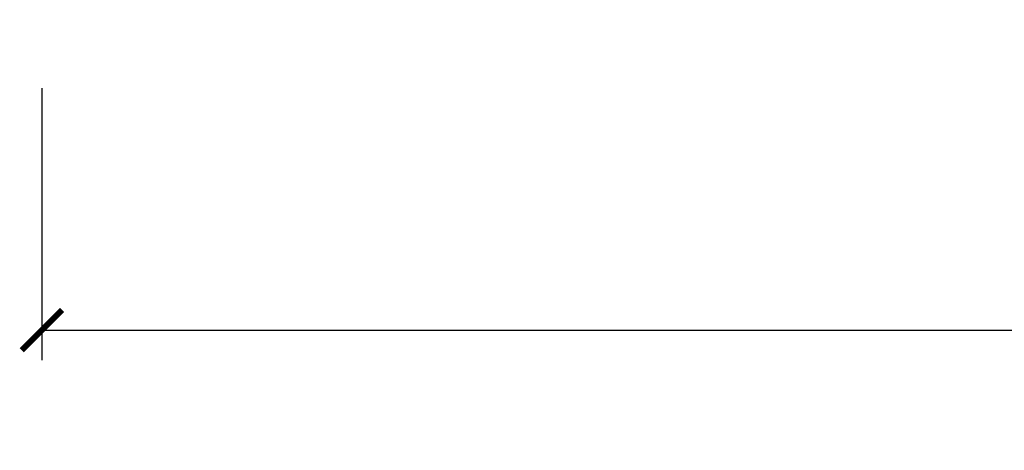
# Model space of a CAD drawing. Units: inches. Extents: x 2 to 160, y 1 to 67.
# Drawn here: x 74 to 77, y 19 to 20 of the extents above; entities that cross this region are included whole.
import ezdxf

# ---------------------------------------------------------------- set-up
doc = ezdxf.new("R2010")
doc.units = ezdxf.units.IN
doc.header["$MEASUREMENT"] = 0
doc.layers.get('Defpoints').update_dxf_attribs({"color": 253})
doc.layers.add('ZP-ANNO-DIMS-DWNLD', color=2, linetype='Continuous')
doc.styles.get("Standard").update_dxf_attribs({"font": 'arial.ttf'})
doc.dimstyles.new('Frame Make Height and Width', dxfattribs={"dimtxt": 0.25, "dimasz": 0.125, "dimexe": 0.09375, "dimexo": 0.25, "dimgap": 0.0875, "dimtad": 0, "dimdec": 4, "dimzin": 10, "dimdsep": 46, "dimlunit": 5, "dimtxsty": 'Standard', "dimblk1": 'ARCHTICK', "dimblk2": 'ARCHTICK', "dimsah": 1, "dimcen": 0.09, "dimclrd": 256, "dimclre": 256, "dimclrt": 255, "dimadec": 3, "dimazin": 2, "dimtfac": 0.75, "dimtdec": 4, "dimtofl": 0, "dimtmove": 2, "dimatfit": 3, "dimfxl": 1, "dimfrac": 2, "dimtolj": 1, "dimtzin": 0, "dimlwd": -1, "dimlwe": -1, "dimarcsym": 0})

# ---------------------------------------------------------------- blocks, each defined once
blk = doc.blocks.new('_ArchTick')
at = {"color": 0, "linetype": 'ByBlock', "const_width": 0.15}
blk.add_lwpolyline([(-0.5, -0.5), (0.5, 0.5)], dxfattribs=at)
blk = doc.blocks.new('*D124')
at = {"layer": 'Defpoints', "color": 0, "transparency": 16777216}
for p in [(73.99999999999999, 20), (82.99999999999997, 20), (82.99999999999997, 18.99999999999999)]:
    blk.add_point(p, dxfattribs=at)
at = {"layer": 'ZP-ANNO-DIMS-DWNLD', "transparency": 16777216}
for p, q in [((73.99999999999999, 19.75), (73.99999999999999, 18.90624999999999)), ((82.99999999999997, 19.75), (82.99999999999997, 18.90624999999999)), ((73.99999999999999, 18.99999999999999), (77.2089699863574, 18.99999999999999)), ((82.99999999999997, 18.99999999999999), (79.79103001364254, 18.99999999999999))]:
    blk.add_line(p, q, dxfattribs=at)
at = {"layer": 'ZP-ANNO-DIMS-DWNLD', "transparency": 16777216, "xscale": 0.125, "yscale": 0.125, "zscale": 0.125, "rotation": 180}
blk.add_blockref('_ArchTick', (73.99999999999999, 18.99999999999999), dxfattribs=at)
at = {"layer": 'ZP-ANNO-DIMS-DWNLD', "transparency": 16777216, "xscale": 0.125, "yscale": 0.125, "zscale": 0.125}
blk.add_blockref('_ArchTick', (82.99999999999997, 18.99999999999999), dxfattribs=at)
at = {"layer": 'ZP-ANNO-DIMS-DWNLD', "color": 255, "transparency": 16777216, "insert": (78.49999999999997, 18.99999999999999), "char_height": 0.25, "attachment_point": 5}
blk.add_mtext('\\A1;FRAME WIDTH', dxfattribs=at)

msp = doc.modelspace()

# ---------------------------------------------------------------- dimensions: what is measured, and where the dimension line sits
at = {"layer": 'ZP-ANNO-DIMS-DWNLD'}
dim = msp.add_linear_dim(base=(82.99999999999997, 18.99999999999999), p1=(73.99999999999999, 20), p2=(82.99999999999997, 20), text='FRAME WIDTH', dimstyle='Frame Make Height and Width', override={"dimscale": 1, "dimlfac": 1, "dimpost": '"\\X'}, dxfattribs=at)
dim.commit()
dim.dimension.update_dxf_attribs({"geometry": '*D124', "text_midpoint": (78.49999999999997, 18.99999999999999)})

doc.saveas('drawing.dxf')
